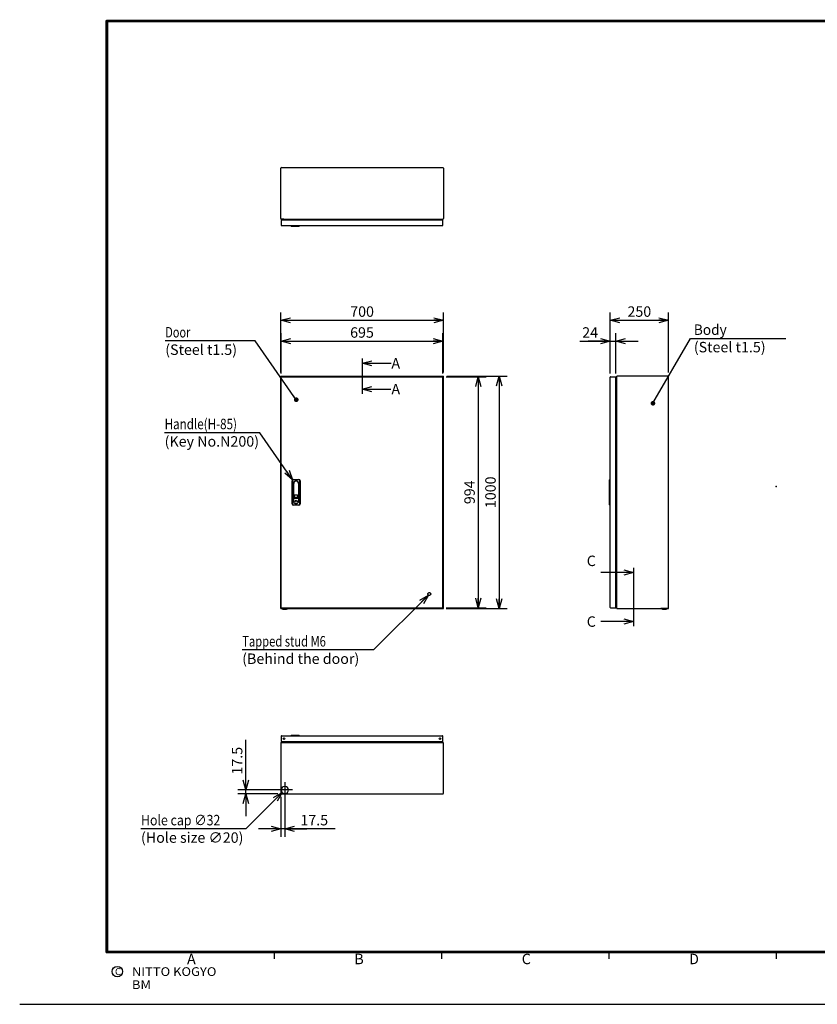
# Model space of a CAD drawing. Extents: x -217 to 202, y -148 to 148.
# Drawn here: x -217 to 12, y -148 to 134 of the extents above; entities that cross this region are included whole.
import ezdxf

# ---------------------------------------------------------------- set-up
doc = ezdxf.new("R2010")
doc.units = 0
for name, pattern in [('CENTER', [50.8, 31.75, -6.35, 6.35, -6.35]), ('DASHED', [19.05, 12.7, -6.35]), ('NON_PLOTING', [0])]:
    doc.linetypes.add(name, pattern=pattern)
doc.layers.get('0').update_dxf_attribs({"linetype": 'CONTINUOUS'})
doc.layers.get('DEFPOINTS').update_dxf_attribs({"linetype": 'CONTINUOUS'})
doc.layers.add('CLASS1', color=7, linetype='CONTINUOUS')
doc.layers.add('枠', color=7, linetype='CONTINUOUS')
doc.styles.add('MX_DIMTXSTY_2', font='txt.shx', dxfattribs={"width": 1.1, "bigfont": 'extfont.shx'})
doc.styles.add('MX_DIMTXSTY_5', font='txt.shx', dxfattribs={"width": 1.05, "bigfont": 'extfont.shx'})
doc.styles.add('MX_DIMTXSTY_6', font='txt.shx', dxfattribs={"width": 1.25, "bigfont": 'extfont.shx'})
doc.styles.add('MX_DIMTXSTY_7', font='txt.shx', dxfattribs={"width": 1.35, "bigfont": 'extfont.shx'})
doc.styles.add('MX_NOTE_STANDARD', font='txt.shx', dxfattribs={"bigfont": 'extfont.shx'})
doc.dimstyles.new('MXDIMSTYLE', dxfattribs={"dimtxt": 3, "dimasz": 2.5, "dimexe": 2.28, "dimexo": 1, "dimgap": 1, "dimtad": 1, "dimdsep": 46, "dimtxsty": 'MX_NOTE_STANDARD', "dimblk1": 'OPEN30', "dimblk2": 'OPEN30', "dimsah": 1, "dimcen": 2.5, "dimadec": 0, "dimazin": 0, "dimtfac": 1, "dimtmove": 0, "dimatfit": 3, "dimldrblk": 'OPEN30', "dimfxl": 1, "dimtzin": 0, "dimarcsym": 0})

# ---------------------------------------------------------------- blocks, each defined once
blk = doc.blocks.new('_OPEN30')
at = {"color": 0, "linetype": 'ByBlock', "lineweight": -2}
for p, q in [((-1, 0.267949), (0, 0)), ((0, 0), (-1, -0.267949)), ((0, 0), (-1, 0))]:
    blk.add_line(p, q, dxfattribs=at)
blk = doc.blocks.new('*D118')
at = {"color": 7, "linetype": 'CONTINUOUS'}
for p, q in [((-47.599199, 32.383666), (-47.599199, 49.963934)), ((-30.932532, 32.683935), (-30.932532, 49.963934)), ((-47.599199, 47.683934), (-30.932532, 47.683934))]:
    blk.add_line(p, q, dxfattribs=at)
at = {"layer": 'DEFPOINTS', "color": 0, "linetype": 'CONTINUOUS'}
for p in [(-30.932532, 47.683934), (-47.599199, 31.383666), (-30.932532, 31.683935)]:
    blk.add_point(p, dxfattribs=at)
at = {"color": 7, "linetype": 'CONTINUOUS', "xscale": 2.77, "yscale": 2.77, "zscale": 2.77, "rotation": 180}
blk.add_blockref('_OPEN30', (-47.599199, 47.683934), dxfattribs=at)
at = {"color": 7, "linetype": 'CONTINUOUS', "xscale": 2.77, "yscale": 2.77, "zscale": 2.77}
blk.add_blockref('_OPEN30', (-30.932532, 47.683934), dxfattribs=at)
at = {"color": 255, "linetype": 'CONTINUOUS', "insert": (-39.265866, 50.183934), "char_height": 3, "attachment_point": 5, "line_spacing_factor": 0.9, "style": 'MX_DIMTXSTY_5'}
blk.add_mtext('\\A1;250', dxfattribs=at)
blk = doc.blocks.new('*D119')
at = {"color": 7, "linetype": 'CONTINUOUS'}
for p, q in [((-47.599199, 32.383667), (-47.599199, 43.963934)), ((-45.999199, 32.383667), (-45.999199, 43.963934)), ((-56.375809, 41.683934), (-47.599199, 41.683934)), ((-47.599199, 41.683934), (-53.949198, 41.683934)), ((-47.599199, 41.683934), (-45.999199, 41.683934)), ((-45.999199, 41.683934), (-39.649199, 41.683934))]:
    blk.add_line(p, q, dxfattribs=at)
at = {"layer": 'DEFPOINTS', "color": 0, "linetype": 'CONTINUOUS'}
for p in [(-45.999199, 41.683934), (-47.599199, 31.383667), (-45.999199, 31.383667)]:
    blk.add_point(p, dxfattribs=at)
at = {"color": 7, "linetype": 'CONTINUOUS', "xscale": 2.77, "yscale": 2.77, "zscale": 2.77}
blk.add_blockref('_OPEN30', (-47.599199, 41.683934), dxfattribs=at)
at = {"color": 7, "linetype": 'CONTINUOUS', "xscale": 2.77, "yscale": 2.77, "zscale": 2.77, "rotation": 180}
blk.add_blockref('_OPEN30', (-45.999199, 41.683934), dxfattribs=at)
at = {"color": 255, "linetype": 'CONTINUOUS', "insert": (-53.375809, 44.183934), "char_height": 3, "attachment_point": 5, "line_spacing_factor": 0.9}
blk.add_mtext('\\A1;24', dxfattribs=at)
blk = doc.blocks.new('*D120')
at = {"color": 7, "linetype": 'CONTINUOUS'}
for p, q in [((-94.459643, 31.683934), (-77.179643, 31.683934)), ((-79.459643, 31.683934), (-79.459643, -34.982733)), ((-94.652977, -34.982733), (-77.179643, -34.982733))]:
    blk.add_line(p, q, dxfattribs=at)
at = {"layer": 'DEFPOINTS', "color": 0, "linetype": 'CONTINUOUS'}
for p in [(-95.459643, 31.683934), (-95.652977, -34.982733), (-79.459643, -34.982733)]:
    blk.add_point(p, dxfattribs=at)
at = {"color": 7, "linetype": 'CONTINUOUS', "xscale": 2.77, "yscale": 2.77, "zscale": 2.77}
for p, rotation in [((-79.459643, 31.683934), 90), ((-79.459643, -34.982733), 270)]:
    blk.add_blockref('_OPEN30', p, dxfattribs=dict(at, rotation=rotation))
at = {"color": 255, "linetype": 'CONTINUOUS', "insert": (-81.959643, -1.649398), "char_height": 3, "attachment_point": 5, "rotation": 90, "line_spacing_factor": 0.9, "style": 'MX_DIMTXSTY_6'}
blk.add_mtext('\\A1;1000', dxfattribs=at)
blk = doc.blocks.new('*D121')
at = {"color": 7, "linetype": 'CONTINUOUS'}
for p, q in [((-94.67359, 31.483934), (-83.179643, 31.483934)), ((-85.459643, 31.483934), (-85.459643, -34.782733)), ((-94.67359, -34.782733), (-83.179643, -34.782733))]:
    blk.add_line(p, q, dxfattribs=at)
at = {"layer": 'DEFPOINTS', "color": 0, "linetype": 'CONTINUOUS'}
for p in [(-95.67359, 31.483934), (-95.67359, -34.782733), (-85.459643, -34.782733)]:
    blk.add_point(p, dxfattribs=at)
at = {"color": 7, "linetype": 'CONTINUOUS', "xscale": 2.77, "yscale": 2.77, "zscale": 2.77}
for p, rotation in [((-85.459643, 31.483934), 90), ((-85.459643, -34.782733), 270)]:
    blk.add_blockref('_OPEN30', p, dxfattribs=dict(at, rotation=rotation))
at = {"color": 255, "linetype": 'CONTINUOUS', "insert": (-87.959643, -1.649401), "char_height": 3, "attachment_point": 5, "rotation": 90, "line_spacing_factor": 0.9}
blk.add_mtext('\\A1;994', dxfattribs=at)
blk = doc.blocks.new('*D122')
at = {"color": 7, "linetype": 'CONTINUOUS'}
for p, q in [((-142.12631, -88.984629), (-142.12631, -100.457963)), ((-140.959643, -88.011296), (-140.959643, -100.457963)), ((-142.12631, -98.177963), (-148.47631, -98.177963)), ((-140.959643, -98.177963), (-142.12631, -98.177963)), ((-126.513129, -98.177963), (-140.959643, -98.177963)), ((-140.959643, -98.177963), (-134.609643, -98.177963))]:
    blk.add_line(p, q, dxfattribs=at)
at = {"layer": 'DEFPOINTS', "color": 0, "linetype": 'CONTINUOUS'}
for p in [(-140.959643, -87.011296), (-142.12631, -87.984629), (-142.12631, -98.177963)]:
    blk.add_point(p, dxfattribs=at)
at = {"color": 7, "linetype": 'CONTINUOUS', "xscale": 2.77, "yscale": 2.77, "zscale": 2.77}
blk.add_blockref('_OPEN30', (-142.12631, -98.177963), dxfattribs=at)
at = {"color": 7, "linetype": 'CONTINUOUS', "xscale": 2.77, "yscale": 2.77, "zscale": 2.77, "rotation": 180}
blk.add_blockref('_OPEN30', (-140.959643, -98.177963), dxfattribs=at)
at = {"color": 255, "linetype": 'CONTINUOUS', "insert": (-132.513129, -95.677963), "char_height": 3, "attachment_point": 5, "line_spacing_factor": 0.9, "style": 'MX_DIMTXSTY_7'}
blk.add_mtext('\\A1;17.5', dxfattribs=at)
blk = doc.blocks.new('*D123')
at = {"color": 7, "linetype": 'CONTINUOUS'}
for p, q in [((-152.12631, -87.011296), (-152.12631, -72.635633)), ((-152.12631, -87.011296), (-152.12631, -80.661296)), ((-141.959644, -87.011296), (-154.40631, -87.011296)), ((-152.12631, -88.177963), (-152.12631, -87.011296)), ((-142.932977, -88.177963), (-154.40631, -88.177963)), ((-152.12631, -88.177963), (-152.12631, -94.527963))]:
    blk.add_line(p, q, dxfattribs=at)
at = {"layer": 'DEFPOINTS', "color": 0, "linetype": 'CONTINUOUS'}
for p in [(-152.12631, -87.011296), (-140.959644, -87.011296), (-141.932977, -88.177963)]:
    blk.add_point(p, dxfattribs=at)
at = {"color": 7, "linetype": 'CONTINUOUS', "xscale": 2.77, "yscale": 2.77, "zscale": 2.77}
for p, rotation in [((-152.12631, -87.011296), 270), ((-152.12631, -88.177963), 90)]:
    blk.add_blockref('_OPEN30', p, dxfattribs=dict(at, rotation=rotation))
at = {"color": 255, "linetype": 'CONTINUOUS', "insert": (-154.62631, -78.635633), "char_height": 3, "attachment_point": 5, "rotation": 90, "line_spacing_factor": 0.9, "style": 'MX_DIMTXSTY_7'}
blk.add_mtext('\\A1;17.5', dxfattribs=at)
blk = doc.blocks.new('*D124')
at = {"color": 7, "linetype": 'CONTINUOUS'}
for p, q in [((-141.982976, 32.383668), (-141.982976, 43.963934)), ((-95.649643, 32.383668), (-95.649643, 43.963934)), ((-141.982976, 41.683934), (-95.649643, 41.683934))]:
    blk.add_line(p, q, dxfattribs=at)
at = {"layer": 'DEFPOINTS', "color": 0, "linetype": 'CONTINUOUS'}
for p in [(-95.649643, 41.683934), (-141.982976, 31.383668), (-95.649643, 31.383668)]:
    blk.add_point(p, dxfattribs=at)
at = {"color": 7, "linetype": 'CONTINUOUS', "xscale": 2.77, "yscale": 2.77, "zscale": 2.77, "rotation": 180}
blk.add_blockref('_OPEN30', (-141.982976, 41.683934), dxfattribs=at)
at = {"color": 7, "linetype": 'CONTINUOUS', "xscale": 2.77, "yscale": 2.77, "zscale": 2.77}
blk.add_blockref('_OPEN30', (-95.649643, 41.683934), dxfattribs=at)
at = {"color": 255, "linetype": 'CONTINUOUS', "insert": (-118.81631, 44.183934), "char_height": 3, "attachment_point": 5, "line_spacing_factor": 0.9}
blk.add_mtext('\\A1;695', dxfattribs=at)
blk = doc.blocks.new('*D125')
at = {"color": 7, "linetype": 'CONTINUOUS'}
for p, q in [((-142.12631, 32.683934), (-142.12631, 49.963934)), ((-95.459643, 32.683934), (-95.459643, 49.963934)), ((-142.12631, 47.683934), (-95.459643, 47.683934))]:
    blk.add_line(p, q, dxfattribs=at)
at = {"layer": 'DEFPOINTS', "color": 0, "linetype": 'CONTINUOUS'}
for p in [(-95.459643, 47.683934), (-142.12631, 31.683934), (-95.459643, 31.683934)]:
    blk.add_point(p, dxfattribs=at)
at = {"color": 7, "linetype": 'CONTINUOUS', "xscale": 2.77, "yscale": 2.77, "zscale": 2.77, "rotation": 180}
blk.add_blockref('_OPEN30', (-142.12631, 47.683934), dxfattribs=at)
at = {"color": 7, "linetype": 'CONTINUOUS', "xscale": 2.77, "yscale": 2.77, "zscale": 2.77}
blk.add_blockref('_OPEN30', (-95.459643, 47.683934), dxfattribs=at)
at = {"color": 255, "linetype": 'CONTINUOUS', "insert": (-118.792976, 50.183934), "char_height": 3, "attachment_point": 5, "line_spacing_factor": 0.9, "style": 'MX_DIMTXSTY_2'}
blk.add_mtext('\\A1;700', dxfattribs=at)
blk = doc.blocks.new('MS_103')
at = {"color": 31, "linetype": 'CONTINUOUS'}
for p, q in [((-92, -133.5), (-192, -133.5)), ((-144, -133.5), (-144, -135.5)), ((-96, -133.5), (-96, -135.5)), ((8, -133.5), (-92, -133.5)), ((-48, -133.5), (-48, -135.5)), ((0, -133.5), (0, -135.5)), ((-217, -148.5), (-216.9, -148.5))]:
    blk.add_line(p, q, dxfattribs=at)
at = {"color": 31, "linetype": 'CONTINUOUS', "const_width": 0.8}
for points in [[(192, 133.5), (-192, 133.5)], [(-192, -133.5), (-192, 133.5)], [(-192, -133.5), (192, -133.5)]]:
    blk.add_lwpolyline(points, dxfattribs=at)
at = {"color": 31, "linetype": 'CONTINUOUS', "const_width": 0.4}
for points in [[(-192, 133.3, -1), (-192, 133.7, -1)], [(-192.2, 133.5, -1), (-191.8, 133.5, -1)], [(-192, -133.3, 1), (-192, -133.7, 1)], [(-192.2, -133.5, 1), (-191.8, -133.5, 1)]]:
    blk.add_lwpolyline(points, format="xyb", dxfattribs=at)
at = {"color": 21, "linetype": 'CONTINUOUS'}
blk.add_circle((-189, -139.12), 1.5, dxfattribs=at)
for p in [(0, 0), (-144, -133.5), (0, -133.5)]:
    blk.add_point(p, dxfattribs=at)
at = {"layer": 'DEFPOINTS', "color": 31, "linetype": 'NON_PLOTING'}
blk.add_line((-217, -148.5), (202, -148.5), dxfattribs=at)
at = {"color": 21, "linetype": 'CONTINUOUS', "attachment_point": 1}
for s, insert, char_height, line_spacing_factor in [('\\A1;A', (-169, -134), 3, 0.899999), ('\\A1;B', (-121, -134), 3, 0.899999), ('\\A1;C', (-73, -134), 3, 0.899999), ('\\A1;D', (-25, -134), 3, 0.899999), ('\\A1;C', (-189.67, -138.12), 2, 0.9), ('\\W1.088083;\\A1;NITTO KOGYO BM', (-184.8, -137.87), 2.5, 0.9)]:
    blk.add_mtext(s, dxfattribs=dict(at, insert=insert, char_height=char_height, line_spacing_factor=line_spacing_factor))

msp = doc.modelspace()

# ---------------------------------------------------------------- linework, layer by layer
at = {"layer": 'CLASS1', "color": 2, "linetype": 'CONTINUOUS'}
for p, q in [((-142.12631, 76.85712), (-142.12631, 91.27046)), ((-141.93298, 91.46379), (-95.65298, 91.46379)), ((-95.45964, 91.27046), (-95.45964, 76.85712)), ((-141.93298, 76.66379), (-95.65298, 76.66379)), ((-141.84964, 76.59712), (-141.84964, 76.39712)), ((-95.64964, 76.39712), (-141.84964, 76.39712)), ((-141.24964, 76.66379), (-141.78298, 76.66379)), ((-141.18298, 76.39712), (-141.18298, 76.59712)), ((-140.09298, 76.39712), (-140.09298, 76.66379)), ((-97.49298, 76.39712), (-97.49298, 76.66379)), ((-97.35964, 76.45046), (-97.35964, 76.39712)), ((-96.82631, 76.61712), (-97.32631, 76.61712)), ((-96.82631, 76.48379), (-97.32631, 76.48379)), ((-96.82631, 76.48379), (-96.82631, 76.61712)), ((-95.64964, 74.99046), (-95.64964, 76.39712)), ((-141.98298, 76.20379), (-141.98298, 74.99046)), ((-95.84298, 74.79712), (-141.78964, 74.79712)), ((-139.11631, 74.66379), (-139.11631, 74.79712)), ((-139.11631, 74.66379), (-139.04964, 74.59712)), ((-139.11631, 74.66379), (-138.78298, 74.66379)), ((-138.78298, 74.59712), (-139.04964, 74.59712)), ((-138.78298, 74.66379), (-137.18298, 74.66379)), ((-137.18298, 74.59712), (-138.78298, 74.59712)), ((-137.18298, 74.66379), (-136.84964, 74.66379)), ((-136.91631, 74.59712), (-137.18298, 74.59712)), ((-136.91631, 74.59712), (-136.84964, 74.66379)), ((-136.84964, 74.79712), (-136.84964, 74.66379)), ((-142.12631, 31.68393), (-95.45964, 31.68393)), ((-142.12631, -34.98273), (-142.12631, 31.68393)), ((-141.98298, -34.78273), (-141.98298, 31.48393)), ((-141.98298, 31.48393), (-95.64964, 31.48393)), ((-95.84298, 31.3838), (-95.84298, 31.38367)), ((-95.64964, -34.78273), (-95.64964, 31.48393)), ((-95.45964, -34.98273), (-95.45964, 31.68393)), ((-47.5992, 31.3838), (-47.5992, 31.38367)), ((-47.5992, -34.68247), (-47.5992, 31.38367)), ((-47.40586, 31.48393), (-47.49907, 31.48393)), ((-47.40586, 31.48393), (-45.9992, 31.48393)), ((-45.9992, 31.48393), (-45.9992, 31.38393)), ((-45.9992, -34.68247), (-45.9992, 31.38367)), ((-45.73253, -34.98273), (-45.73253, 31.68393)), ((-45.5392, 31.68393), (-45.73253, 31.68393)), ((-31.12587, 31.68393), (-45.5392, 31.68393)), ((-30.93253, 31.68393), (-31.12587, 31.68393)), ((-30.93253, -34.98273), (-30.93253, 31.68393)), ((-45.82587, 29.6506), (-45.9992, 29.6506)), ((-45.9992, 29.5506), (-45.73253, 29.5506)), ((-45.9992, 24.38393), (-45.7792, 24.38393)), ((-45.91253, 19.0506), (-45.91253, 24.38393)), ((-45.7792, 19.0506), (-45.7792, 24.38393)), ((-45.9992, 19.0506), (-45.7792, 19.0506)), ((-138.84964, -4.98273), (-138.84964, 1.68393)), ((-138.78298, 1.68393), (-138.78298, -4.98273)), ((-138.51631, 2.01727), (-136.91631, 2.01727)), ((-136.91631, 1.9506), (-138.51631, 1.9506)), ((-138.46964, 0.88393), (-138.46964, -4.18273)), ((-138.40298, -3.11607), (-138.40298, 0.88393)), ((-137.02964, 0.88393), (-137.02964, -3.11607)), ((-136.96298, -4.18273), (-136.96298, 0.88393)), ((-136.64964, -4.98273), (-136.64964, 1.68393)), ((-136.58298, 1.68393), (-136.58298, -4.98273)), ((-47.82253, 1.9506), (-47.75587, 2.01727)), ((-47.82253, -5.2494), (-47.82253, 1.9506)), ((-47.75587, -5.31607), (-47.75587, 2.01727)), ((-47.75587, 2.01727), (-47.62253, 2.01727)), ((-138.23298, -2.5994), (-138.23298, -2.96607)), ((-137.29964, -2.4994), (-138.13298, -2.4994)), ((-137.19964, -2.96607), (-137.19964, -2.5994)), ((-138.51631, -5.2494), (-136.91631, -5.2494)), ((-136.91631, -5.31607), (-138.51631, -5.31607)), ((-138.43631, -3.79087), (-138.43631, -3.49087)), ((-138.43631, -4.18273), (-138.43631, -3.79087)), ((-137.02964, -3.45754), (-138.40298, -3.45754)), ((-137.22964, -3.31607), (-138.20298, -3.31607)), ((-138.13298, -3.06607), (-137.29964, -3.06607)), ((-136.99631, -3.49087), (-136.99631, -3.79087)), ((-136.99631, -3.79087), (-136.99631, -4.18273)), ((-47.82253, -5.2494), (-47.75587, -5.31607)), ((-47.62253, -5.31607), (-47.75587, -5.31607)), ((-45.9992, -26.28273), (-45.7792, -26.28273)), ((-45.91253, -26.28273), (-45.94586, -26.28273)), ((-45.91253, -31.61607), (-45.91253, -26.28273)), ((-45.7792, -31.61607), (-45.7792, -26.28273)), ((-45.9992, -31.61607), (-45.7792, -31.61607)), ((-45.9992, -32.8494), (-45.73253, -32.8494)), ((-45.9992, -32.9494), (-45.82587, -32.9494)), ((-45.91253, -31.61607), (-45.94586, -31.61607)), ((-142.12631, -34.98273), (-95.45964, -34.98273)), ((-141.98298, -34.78273), (-95.64964, -34.78273)), ((-141.02631, -35.01607), (-141.02631, -34.98273)), ((-140.89298, -35.01607), (-141.02631, -35.01607)), ((-140.89298, -35.01607), (-140.89298, -34.98273)), ((-47.5992, -34.68247), (-47.5992, -34.6826)), ((-47.49907, -34.78273), (-45.9992, -34.78273)), ((-45.9992, -34.78273), (-45.9992, -34.68273)), ((-45.73253, -34.98273), (-30.93253, -34.98273)), ((-31.08227, -35.00203), (-33.11613, -35.00203)), ((-33.07979, -35.01607), (-33.08205, -35.01607)), ((-31.11861, -35.01607), (-31.11634, -35.01607)), ((-141.98298, -71.70463), (-141.98298, -72.91796)), ((-141.93298, -73.37796), (-95.65298, -73.37796)), ((-141.84964, -73.1113), (-141.84964, -73.3113)), ((-141.84964, -73.1113), (-95.64964, -73.1113)), ((-141.78964, -71.5113), (-95.84298, -71.5113)), ((-141.78298, -73.37796), (-141.24964, -73.37796)), ((-141.18298, -73.3113), (-141.18298, -73.1113)), ((-140.09298, -73.37796), (-140.09298, -73.1113)), ((-139.11631, -71.37796), (-139.04964, -71.3113)), ((-138.78298, -71.37796), (-139.11631, -71.37796)), ((-139.11631, -71.5113), (-139.11631, -71.37796)), ((-139.04964, -71.3113), (-138.78298, -71.3113)), ((-138.78298, -71.3113), (-137.18298, -71.3113)), ((-137.18298, -71.37796), (-138.78298, -71.37796)), ((-137.18298, -71.3113), (-136.91631, -71.3113)), ((-136.84964, -71.37796), (-137.18298, -71.37796)), ((-136.91631, -71.3113), (-136.84964, -71.37796)), ((-136.84964, -71.37796), (-136.84964, -71.5113)), ((-97.49298, -73.37796), (-97.49298, -73.1113)), ((-97.35964, -73.16463), (-97.35964, -73.1113)), ((-96.82631, -73.19796), (-97.32631, -73.19796)), ((-96.82631, -73.3313), (-97.32631, -73.3313)), ((-96.82631, -73.19796), (-96.82631, -73.3313)), ((-95.64964, -73.1113), (-95.64964, -71.70463)), ((-142.12631, -73.5713), (-142.12631, -87.98463)), ((-95.45964, -87.98463), (-95.45964, -73.5713)), ((-141.02631, -86.03071), (-141.02631, -85.99437)), ((-140.89298, -85.99437), (-140.89298, -86.03071)), ((-141.93298, -88.17796), (-95.65298, -88.17796)), ((-141.02631, -88.02822), (-141.02631, -87.99189)), ((-140.89298, -87.99189), (-140.89298, -88.02822))]:
    msp.add_line(p, q, dxfattribs=at)
at = {"layer": 'CLASS1', "color": 7, "linetype": 'CENTER'}
for p, q in [((-118.79298, 36.68393), (-118.79298, 26.60725)), ((-40.93241, -23.31607), (-40.93241, -40.05942))]:
    msp.add_line(p, q, dxfattribs=at)
at = {"layer": 'CLASS1', "color": 1, "linetype": 'CENTER'}
for p, q in [((-138.70964, -87.0113), (-143.20964, -87.0113)), ((-140.95964, -84.7613), (-140.95964, -89.2613))]:
    msp.add_line(p, q, dxfattribs=at)
at = {"layer": 'CLASS1', "color": 140, "linetype": 'CONTINUOUS'}
msp.add_line((-141.92631, -87.88463), (-141.92644, -87.88463), dxfattribs=at)
at = {"layer": 'CLASS1', "color": 2, "linetype": 'CONTINUOUS'}
for centre, radius in [((-137.71631, -4.20273), 0.28333), ((-141.18298, -72.3113), 0.21667), ((-96.44964, -72.3113), 0.21667)]:
    msp.add_circle(centre, radius, dxfattribs=at)
at = {"layer": 'CLASS1', "color": 1, "linetype": 'DASHED'}
msp.add_circle((-99.51631, -30.81607), 0.4, dxfattribs=at)
at = {"layer": 'CLASS1', "color": 2, "linetype": 'CONTINUOUS'}
for centre, radius, start, end in [((-141.93298, 91.27046), 0.19333, 90, 180), ((-95.65298, 91.27046), 0.19333, 0, 90), ((-141.93298, 76.85712), 0.19333, 180, 270), ((-141.78964, 76.20379), 0.19333, 90, 180), ((-141.78298, 76.59712), 0.06667, 90, 180), ((-141.24964, 76.59712), 0.06667, 0, 90), ((-140.18631, 76.57046), 0.09333, 0, 90), ((-97.39964, 76.57046), 0.09333, 90, 180), ((-97.32631, 76.45046), 0.16667, 90, 180), ((-97.32631, 76.45046), 0.03333, 90, 180), ((-95.65298, 76.85712), 0.19333, 270, 0), ((-141.78964, 74.99046), 0.19333, 180, 208.820617), ((-141.78964, 74.99046), 0.19333, 208.820617, 270), ((-95.84298, 74.99046), 0.19333, 270, 331.179383), ((-95.84298, 74.99046), 0.19333, 331.179383, 0), ((-47.49907, 31.3838), 0.10013, 90, 180), ((-45.82587, 29.74393), 0.09333, 270, 0), ((-45.82587, 29.74393), 0.19333, 270, 298.865727), ((-138.51631, 1.68393), 0.33333, 90, 180), ((-138.51631, 1.68393), 0.26667, 90, 180), ((-137.71631, 0.88393), 0.75333, 0, 180), ((-137.71631, 0.88393), 0.68667, 0, 180), ((-136.91631, 1.68393), 0.33333, 0, 90), ((-136.91631, 1.68393), 0.26667, 0, 90), ((-138.13298, -2.5994), 0.1, 90, 180), ((-137.29964, -2.5994), 0.1, 0, 90), ((-138.51631, -4.98273), 0.33333, 180, 270), ((-138.51631, -4.98273), 0.26667, 180, 270), ((-137.71631, -4.18273), 0.75333, 180, 0), ((-138.40298, -3.49087), 0.03333, 90, 180), ((-137.71631, -4.18273), 0.72, 180, 0), ((-138.20298, -3.11607), 0.2, 180, 270), ((-138.13298, -2.96607), 0.1, 180, 270), ((-137.29964, -2.96607), 0.1, 270, 0), ((-137.22964, -3.11607), 0.2, 270, 0), ((-137.02964, -3.49087), 0.03333, 0, 90), ((-136.91631, -4.98273), 0.33333, 270, 0), ((-136.91631, -4.98273), 0.26667, 270, 0), ((-45.82587, -33.04273), 0.19333, 61.134273, 90), ((-45.82587, -33.04273), 0.09333, 0, 90), ((-141.97508, -34.99273), 0.01, 90, 248.440457), ((-140.95964, -32.42273), 2.77333, 248.440457, 291.559543), ((-139.94421, -34.99273), 0.01, 291.559543, 90), ((-47.49907, -34.6826), 0.10013, 180, 270), ((-32.0992, -32.42273), 2.77253, 248.482411, 249.287427), ((-32.0992, -32.42273), 2.77333, 249.243685, 290.756315), ((-32.0992, -32.42273), 2.77253, 290.712573, 291.517589), ((-141.93298, -73.5713), 0.19333, 90, 180), ((-141.78964, -71.70463), 0.19333, 151.179383, 180), ((-141.78964, -72.91796), 0.19333, 180, 270), ((-141.78964, -71.70463), 0.19333, 90, 151.179383), ((-141.78298, -73.3113), 0.06667, 180, 270), ((-141.24964, -73.3113), 0.06667, 270, 0), ((-140.18631, -73.28463), 0.09333, 270, 0), ((-97.32631, -73.16463), 0.16667, 180, 270), ((-97.39964, -73.28463), 0.09333, 180, 270), ((-97.32631, -73.16463), 0.03333, 180, 270), ((-95.84298, -71.70463), 0.19333, 28.820617, 90), ((-95.84298, -71.70463), 0.19333, 0, 28.820617), ((-95.65298, -73.5713), 0.19333, 0, 90), ((-140.95964, -87.0113), 1.02544, 93.723469, 266.269087), ((-140.95964, -87.0113), 0.98285, 86.110656, 93.889344), ((-140.95964, -87.0113), 1.02544, 273.729335, 86.271872), ((-141.93298, -87.98463), 0.19333, 180, 270), ((-140.95964, -87.0113), 0.98285, 266.110656, 273.889344), ((-95.65298, -87.98463), 0.19333, 270, 0)]:
    msp.add_arc(centre, radius, start, end, dxfattribs=at)
for points, start_tangent, end_tangent in [([(-33.11613, -35.00203), (-33.11632, -35.00196), (-33.1165, -35.00188), (-33.11669, -35.00179), (-33.11687, -35.0017), (-33.11706, -35.00161), (-33.11724, -35.00151), (-33.11742, -35.00141), (-33.1176, -35.00131), (-33.11777, -35.0012), (-33.11794, -35.00109), (-33.11811, -35.00098), (-33.11828, -35.00086), (-33.11845, -35.00074), (-33.11861, -35.00062), (-33.11877, -35.00049), (-33.11893, -35.00036), (-33.11908, -35.00022), (-33.11923, -35.00009), (-33.11938, -34.99995), (-33.11953, -34.9998), (-33.11967, -34.99966), (-33.11981, -34.99951), (-33.11995, -34.99935), (-33.12009, -34.9992), (-33.12022, -34.99904), (-33.12035, -34.99888), (-33.12047, -34.99872), (-33.12059, -34.99855), (-33.12071, -34.99839), (-33.12082, -34.99822), (-33.12093, -34.99804), (-33.12104, -34.99787), (-33.12114, -34.99769), (-33.12124, -34.99752), (-33.12134, -34.99733), (-33.12143, -34.99715), (-33.12152, -34.99697), (-33.12161, -34.99678), (-33.12169, -34.99659), (-33.12177, -34.9964), (-33.12184, -34.99621), (-33.12191, -34.99601), (-33.12198, -34.99582), (-33.12204, -34.99562), (-33.12209, -34.99543), (-33.12215, -34.99523), (-33.1222, -34.99503), (-33.12224, -34.99483), (-33.12228, -34.99463), (-33.12232, -34.99443), (-33.12235, -34.99423), (-33.12238, -34.99403), (-33.12241, -34.99382), (-33.12243, -34.99362), (-33.12244, -34.99341), (-33.12245, -34.99321), (-33.12246, -34.993), (-33.12246, -34.9928), (-33.12246, -34.99259), (-33.12246, -34.99239), (-33.12245, -34.99218), (-33.12244, -34.99198), (-33.12242, -34.99177), (-33.1224, -34.99157), (-33.12237, -34.99137), (-33.12234, -34.99117), (-33.12231, -34.99096), (-33.12227, -34.99076), (-33.12223, -34.99056), (-33.12218, -34.99036), (-33.12213, -34.99016), (-33.12207, -34.98996), (-33.12201, -34.98977), (-33.12195, -34.98957), (-33.12188, -34.98938), (-33.12181, -34.98919), (-33.12174, -34.98899), (-33.12166, -34.98881), (-33.12158, -34.98862), (-33.12149, -34.98843), (-33.1214, -34.98825), (-33.12131, -34.98807), (-33.12121, -34.98789), (-33.12111, -34.98771), (-33.121, -34.98753), (-33.12089, -34.98736), (-33.12078, -34.98719), (-33.12067, -34.98702), (-33.12055, -34.98685), (-33.12042, -34.98669), (-33.1203, -34.98652), (-33.12017, -34.98636), (-33.12004, -34.98621), (-33.1199, -34.98605), (-33.11976, -34.9859), (-33.11962, -34.98575), (-33.11948, -34.98561), (-33.11933, -34.98547), (-33.11918, -34.98533), (-33.11903, -34.98519), (-33.11887, -34.98506), (-33.11871, -34.98493), (-33.11855, -34.9848), (-33.11839, -34.98468), (-33.11822, -34.98456), (-33.11805, -34.98444), (-33.11788, -34.98433), (-33.1177, -34.98422), (-33.11753, -34.98412), (-33.11735, -34.98401), (-33.11717, -34.98392), (-33.11699, -34.98382), (-33.11681, -34.98373), (-33.11662, -34.98364), (-33.11643, -34.98356), (-33.11625, -34.98348), (-33.11606, -34.98341), (-33.11586, -34.98333), (-33.11567, -34.98327), (-33.11547, -34.9832), (-33.11528, -34.98314), (-33.11508, -34.98309), (-33.11488, -34.98303), (-33.11468, -34.98299), (-33.11448, -34.98294), (-33.11428, -34.9829), (-33.11408, -34.98287), (-33.11388, -34.98284), (-33.11367, -34.98281), (-33.11347, -34.98279), (-33.11327, -34.98277), (-33.11306, -34.98275), (-33.11285, -34.98274), (-33.11265, -34.98273), (-33.11244, -34.98273)], (-0.930284627, 0.366838538), (1, 0.000019298)), ([(-31.08595, -34.98273), (-31.08577, -34.98273), (-31.08558, -34.98274), (-31.0854, -34.98275), (-31.08522, -34.98276), (-31.08503, -34.98277), (-31.08485, -34.98279), (-31.08467, -34.98282), (-31.08448, -34.98284), (-31.0843, -34.98287), (-31.08412, -34.9829), (-31.08394, -34.98294), (-31.08376, -34.98298), (-31.08358, -34.98302), (-31.0834, -34.98306), (-31.08322, -34.98311), (-31.08305, -34.98316), (-31.08287, -34.98322), (-31.08269, -34.98328), (-31.08252, -34.98334), (-31.08235, -34.9834), (-31.08218, -34.98347), (-31.08201, -34.98354), (-31.08184, -34.98362), (-31.08167, -34.98369), (-31.0815, -34.98377), (-31.08134, -34.98386), (-31.08117, -34.98394), (-31.08101, -34.98403), (-31.08085, -34.98412), (-31.0807, -34.98422), (-31.08054, -34.98432), (-31.08039, -34.98442), (-31.08023, -34.98452), (-31.08008, -34.98463), (-31.07994, -34.98474), (-31.07979, -34.98485), (-31.07964, -34.98496), (-31.0795, -34.98508), (-31.07936, -34.9852), (-31.07922, -34.98532), (-31.07909, -34.98545), (-31.07895, -34.98558), (-31.07882, -34.98571), (-31.07869, -34.98584), (-31.07857, -34.98597), (-31.07844, -34.98611), (-31.07832, -34.98625), (-31.0782, -34.98639), (-31.07809, -34.98653), (-31.07797, -34.98668), (-31.07786, -34.98683), (-31.07776, -34.98698), (-31.07765, -34.98713), (-31.07755, -34.98729), (-31.07745, -34.98744), (-31.07735, -34.9876), (-31.07726, -34.98776), (-31.07717, -34.98792), (-31.07708, -34.98809), (-31.07699, -34.98825), (-31.07691, -34.98842), (-31.07684, -34.98858), (-31.07676, -34.98875), (-31.07669, -34.98892), (-31.07662, -34.98909), (-31.07655, -34.98927), (-31.07649, -34.98944), (-31.07643, -34.98961), (-31.07638, -34.98979), (-31.07632, -34.98997), (-31.07627, -34.99015), (-31.07623, -34.99032), (-31.07618, -34.9905), (-31.07614, -34.99068), (-31.07611, -34.99086), (-31.07608, -34.99105), (-31.07605, -34.99123), (-31.07602, -34.99141), (-31.076, -34.99159), (-31.07598, -34.99177), (-31.07596, -34.99196), (-31.07595, -34.99214), (-31.07594, -34.99233), (-31.07593, -34.99251), (-31.07593, -34.9927), (-31.07593, -34.99288), (-31.07594, -34.99307), (-31.07595, -34.99325), (-31.07596, -34.99344), (-31.07597, -34.99362), (-31.07599, -34.9938), (-31.07601, -34.99399), (-31.07604, -34.99417), (-31.07606, -34.99435), (-31.07609, -34.99453), (-31.07613, -34.99471), (-31.07617, -34.99489), (-31.07621, -34.99507), (-31.07625, -34.99525), (-31.0763, -34.99543), (-31.07635, -34.99561), (-31.07641, -34.99578), (-31.07647, -34.99596), (-31.07653, -34.99613), (-31.07659, -34.9963), (-31.07666, -34.99648), (-31.07673, -34.99665), (-31.07681, -34.99682), (-31.07688, -34.99698), (-31.07696, -34.99715), (-31.07705, -34.99732), (-31.07713, -34.99748), (-31.07722, -34.99764), (-31.07731, -34.9978), (-31.07741, -34.99796), (-31.07751, -34.99811), (-31.07761, -34.99827), (-31.07771, -34.99842), (-31.07782, -34.99857), (-31.07793, -34.99872), (-31.07804, -34.99886), (-31.07815, -34.99901), (-31.07827, -34.99915), (-31.07839, -34.99929), (-31.07851, -34.99943), (-31.07864, -34.99957), (-31.07877, -34.9997), (-31.0789, -34.99983), (-31.07903, -34.99996), (-31.07916, -35.00009), (-31.0793, -35.00021), (-31.07944, -35.00033), (-31.07958, -35.00045), (-31.07972, -35.00056), (-31.07987, -35.00068), (-31.08001, -35.00079), (-31.08016, -35.00089), (-31.08032, -35.001), (-31.08047, -35.0011), (-31.08063, -35.0012), (-31.08078, -35.0013), (-31.08094, -35.00139), (-31.0811, -35.00148), (-31.08127, -35.00157), (-31.08143, -35.00166), (-31.0816, -35.00174), (-31.08176, -35.00182), (-31.08193, -35.00189), (-31.0821, -35.00196), (-31.08227, -35.00203)], (1, -0.000028789), (-0.930312426, -0.366768033))]:
    msp.add_spline(points, degree=3, dxfattribs=dict(at, start_tangent=start_tangent, end_tangent=end_tangent))

# ---------------------------------------------------------------- block references
at = {"layer": '枠', "linetype": 'ByBlock'}
msp.add_blockref('MS_103', (0, 0), dxfattribs=at)

# ---------------------------------------------------------------- texts
at = {"layer": 'CLASS1', "color": 255, "linetype": 'CONTINUOUS', "char_height": 3, "line_spacing_factor": 0.9}
for s, insert, attachment_point in [('\\W0.770000;\\A1;Door', (-175.25059, 42.75438), 7), ('\\W0.959302;\\A1;Body        ', (-23.63683, 43.49119), 7), ('\\A1;(Steel t1.5)', (-175.25059, 40.75438), 1), ('\\A1;(Steel t1.5)', (-23.63683, 41.49119), 1), ('\\A1;A', (-110.37663, 36.8503), 1), ('\\A1;A', (-110.37663, 29.44089), 1), ('\\W0.814815;\\A1;Handle(H-85)', (-175.42647, 16.445), 7), ('\\A1;(Key No.N200)', (-175.42647, 14.445), 1), ('\\A1;C', (-54.34875, -19.81636), 1), ('\\A1;C', (-54.34875, -37.22578), 1), ('\\W0.785714;\\A1;Tapped stud M6', (-153.1826, -45.87774), 7), ('\\A1;(Behind the door)', (-153.1826, -47.87774), 1)]:
    msp.add_mtext(s, dxfattribs=dict(at, insert=insert, attachment_point=attachment_point))
at = {"layer": 'CLASS1', "color": 1, "linetype": 'CONTINUOUS', "char_height": 3, "line_spacing_factor": 0.9}
for s, insert, attachment_point in [('\\W0.865655;\\A1;Hole cap ∅32', (-182.20757, -97.17796), 7), ('\\A1;(Hole size ∅20)', (-182.20757, -99.17796), 1)]:
    msp.add_mtext(s, dxfattribs=dict(at, insert=insert, attachment_point=attachment_point))

# ---------------------------------------------------------------- dimensions: what is measured, and where the dimension line sits
at = {"layer": 'CLASS1', "color": 7, "linetype": 'CONTINUOUS'}
for base, p1, p2, override, picture, middle in [((-95.45964, 47.68393), (-142.12631, 31.68393), (-95.45964, 31.68393), {"dimasz": 2.77, "dimlfac": 15, "dimtxsty": 'MX_DIMTXSTY_2', "dimtzin": 8}, '*D125', (-118.79298, 47.68393)), ((-30.93253, 47.68393), (-47.5992, 31.38367), (-30.93253, 31.68394), {"dimasz": 2.77, "dimlfac": 15, "dimtxsty": 'MX_DIMTXSTY_5', "dimtzin": 8}, '*D118', (-39.26587, 47.68393)), ((-95.64964, 41.68393), (-141.98298, 31.38367), (-95.64964, 31.38367), {"dimasz": 2.77, "dimlfac": 15, "dimtzin": 8}, '*D124', (-118.81631, 41.68393)), ((-45.9992, 41.68393), (-47.5992, 31.38367), (-45.9992, 31.38367), {"dimasz": 2.77, "dimlfac": 15, "dimtzin": 8}, '*D119', (-53.37581, 41.68393)), ((-142.12631, -98.17796), (-140.95964, -87.0113), (-142.12631, -87.98463), {"dimasz": 2.77, "dimlfac": 15, "dimtxsty": 'MX_DIMTXSTY_7', "dimtzin": 8}, '*D122', (-132.51313, -98.17796))]:
    dim = msp.add_linear_dim(base=base, p1=p1, p2=p2, text='\\A1;<>', dimstyle='MXDIMSTYLE', override=override, dxfattribs=at)
    dim.commit()
    dim.dimension.update_dxf_attribs({"geometry": picture, "text_midpoint": middle, "dimtype": 128})
for base, p1, p2, override, picture, middle in [((-85.45964, -34.78273), (-95.67359, 31.48393), (-95.67359, -34.78273), {"dimasz": 2.77, "dimlfac": 15, "dimtzin": 8}, '*D121', (-85.45964, -1.6494)), ((-79.45964, -34.98273), (-95.45964, 31.68393), (-95.65298, -34.98273), {"dimasz": 2.77, "dimlfac": 15, "dimtxsty": 'MX_DIMTXSTY_6', "dimtzin": 8}, '*D120', (-79.45964, -1.6494)), ((-152.12631, -87.0113), (-141.93298, -88.17796), (-140.95964, -87.0113), {"dimasz": 2.77, "dimlfac": 15, "dimtxsty": 'MX_DIMTXSTY_7', "dimtzin": 8}, '*D123', (-152.12631, -78.63563))]:
    dim = msp.add_linear_dim(base=base, p1=p1, p2=p2, angle=90, text='\\A1;<>', dimstyle='MXDIMSTYLE', override=override, dxfattribs=at)
    dim.commit()
    dim.dimension.update_dxf_attribs({"geometry": picture, "text_midpoint": middle, "dimtype": 128})

# ---------------------------------------------------------------- leaders
for points, override in [([(-35.35876, 23.88012), (-24.61366, 42.49119), (2.76317, 42.49119)], {"dimasz": 1.327, "dimldrblk": 'DOT'}), ([(-137.66139, 24.90189), (-149.46163, 41.75438), (-175.25059, 41.75438)], {"dimasz": 1.327, "dimldrblk": 'DOT'}), ([(-118.79298, 35.3503), (-110.43714, 35.3497)], {"dimasz": 2.77}), ([(-118.79298, 27.94089), (-110.50689, 27.94254)], {"dimasz": 2.77}), ([(-138.7075, 1.95698), (-148.15191, 15.445), (-175.42647, 15.445)], {"dimasz": 2.77}), ([(-40.93241, -24.6497), (-50.34875, -24.6497)], {"dimasz": 2.77}), ([(-99.76944, -31.12578), (-115.52139, -46.87774), (-153.1826, -46.87774)], {"dimasz": 2.77}), ([(-40.93241, -38.72578), (-50.34875, -38.72578)], {"dimasz": 2.77})]:
    msp.add_leader(points, dimstyle='MXDIMSTYLE', override=override, dxfattribs=at)
at = {"layer": 'CLASS1', "color": 1, "linetype": 'CONTINUOUS'}
msp.add_leader([(-141.68474, -87.73639), (-152.12631, -98.17796), (-182.20757, -98.17796)], dimstyle='MXDIMSTYLE', override={"dimasz": 2.77}, dxfattribs=at)

doc.saveas('drawing.dxf')
